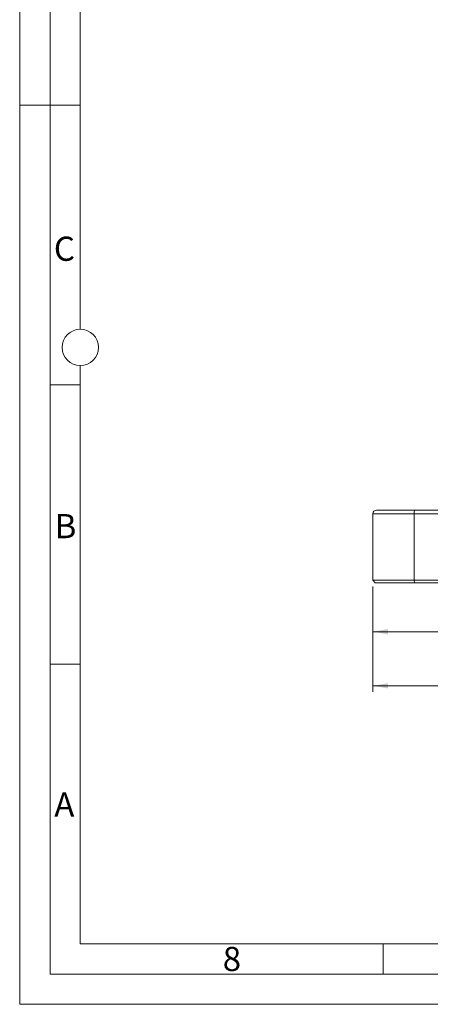
# Model space of a CAD drawing. Units: millimetres. Extents: x 0 to 420, y 0 to 297.
# Drawn here: x 0 to 68, y 0 to 163 of the extents above; entities that cross this region are included whole.
import ezdxf

# ---------------------------------------------------------------- set-up
doc = ezdxf.new("R2010")
doc.units = ezdxf.units.MM
doc.linetypes.add('SLD-Durchgehend', pattern=[0])
doc.styles.add('SLDTEXTSTYLE0', font='ARIAL.TTF', dxfattribs={"width": 0.948})
doc.dimstyles.new('SLDDIMSTYLE0', dxfattribs={"dimtxt": 3, "dimasz": 2.5, "dimexe": 0, "dimexo": 0.0625, "dimgap": 0.75, "dimtad": 1, "dimdec": 3, "dimlfac": 2.5, "dimrnd": 1e-09, "dimzin": 12, "dimdsep": 46, "dimtxsty": 'SLDTEXTSTYLE0', "dimsah": 1, "dimcen": 0.09, "dimadec": 0, "dimazin": 3, "dimtfac": 1, "dimtdec": 3, "dimtofl": 0, "dimtmove": 0, "dimatfit": 3, "dimfxl": 1, "dimfrac": 2, "dimtolj": 1, "dimtzin": 12, "dimarcsym": 0})

# ---------------------------------------------------------------- blocks, each defined once
blk = doc.blocks.new('_D')
at = {"color": 7, "linetype": 'SLD-Durchgehend', "lineweight": 0}
for p, q in [((90.88, 78.63), (90.88, 60.55)), ((58.28, 69.03), (58.28, 60.55)), ((58.28, 61.55), (90.88, 61.55))]:
    blk.add_line(p, q, dxfattribs=at)
for points in [[(58.28, 61.55), (60.78, 61.11), (60.78, 61.99)], [(90.88, 61.55), (88.38, 61.99), (88.38, 61.11)]]:
    blk.add_solid(points, dxfattribs=at)
at = {"color": 7, "linetype": 'SLD-Durchgehend', "lineweight": 0, "insert": (70.57, 65.42), "char_height": 3, "attachment_point": 1, "style": 'SLDTEXTSTYLE0'}
blk.add_mtext('81,5', dxfattribs=at)
blk = doc.blocks.new('_D_5')
at = {"color": 7, "linetype": 'SLD-Durchgehend', "lineweight": 0}
for p, q in [((58.28, 69.03), (58.28, 51.61)), ((145.08, 69.03), (145.08, 51.61)), ((58.28, 52.61), (145.08, 52.61))]:
    blk.add_line(p, q, dxfattribs=at)
for points in [[(58.28, 52.61), (60.78, 52.17), (60.78, 53.05)], [(145.08, 52.61), (142.58, 53.05), (142.58, 52.17)]]:
    blk.add_solid(points, dxfattribs=at)
at = {"color": 7, "linetype": 'SLD-Durchgehend', "lineweight": 0, "insert": (98.24, 56.48), "char_height": 3, "attachment_point": 1, "style": 'SLDTEXTSTYLE0'}
blk.add_mtext('217', dxfattribs=at)

msp = doc.modelspace()

# ---------------------------------------------------------------- linework, layer by layer
at = {"color": 7, "linetype": 'SLD-Durchgehend', "lineweight": 0}
for p, q in [((0, 0), (0, 297)), ((5, 292), (5, 5)), ((10, 185.5), (10, 111.5)), ((5, 148.5), (0, 148.5)), ((10, 148.498), (5, 148.498)), ((10, 105.5), (10, 10)), ((10, 102.332), (5, 102.332)), ((10, 56.166), (5, 56.166)), ((10, 10), (410, 10)), ((60, 10), (60, 5)), ((5, 5), (415, 5)), ((0, 0), (420, 0))]:
    msp.add_line(p, q, dxfattribs=at)
at = {"color": 7, "linetype": 'SLD-Durchgehend', "lineweight": 15}
for p, q in [((65.27277, 81.63102), (65.49972, 81.63102)), ((58.27772, 81.03102), (58.27772, 70.03102)), ((58.27772, 70.03102), (58.67772, 69.63102)), ((58.27772, 70.03102), (65.10303, 70.03102)), ((65.10303, 70.03102), (72.64267, 70.03102)), ((58.67772, 69.63102), (65.1341, 69.63102)), ((65.1341, 69.63102), (72.66733, 69.63102))]:
    msp.add_line(p, q, dxfattribs=at)
at = {"color": 8, "linetype": 'SLD-Durchgehend', "lineweight": 0}
for p, q in [((58.27772, 81.03102), (65.10303, 81.03102)), ((65.10303, 81.03102), (65.10303, 70.03102)), ((81.65221, 81.03102), (65.10303, 81.03102)), ((65.1341, 69.63102), (65.10303, 70.03102))]:
    msp.add_line(p, q, dxfattribs=at)
at = {"color": 7, "linetype": 'SLD-Durchgehend', "lineweight": 0}
msp.add_circle((10, 108.5), 3, dxfattribs=at)
at = {"color": 7, "linetype": 'SLD-Durchgehend', "lineweight": 15}
msp.add_arc((58.87772, 81.03102), 0.6, 90, 180, dxfattribs=at)
at = {"color": 8, "linetype": 'SLD-Durchgehend', "lineweight": 0}
msp.add_arc((67.06942, 81.18012), 1.97203, 166.7825515, 184.3361031, dxfattribs=at)
at = {"color": 7, "linetype": 'SLD-Durchgehend', "lineweight": 15}
for points, knots in [([(58.87772, 81.63102), (58.89792, 81.63102), (58.93942, 81.63102), (59.28382, 81.63102), (59.85264, 81.63102), (60.65461, 81.63102), (61.64482, 81.63102), (62.76558, 81.63102), (63.9456, 81.63102), (64.75538, 81.63102), (65.14963, 81.63102)], [0, 0, 0, 0, 0.117338995, 0.241006926, 0.369285307, 0.499999842, 0.630714643, 0.758993106, 0.88266074, 1, 1, 1, 1]), ([(65.14963, 81.63102), (67.90212, 81.63102), (73.40711, 81.63102), (78.92085, 81.63102), (81.67772, 81.63102)], [0, 0, 0, 0, 0.500000037, 1, 1, 1, 1])]:
    msp.add_open_spline(points, degree=3, knots=knots, dxfattribs=at)

# ---------------------------------------------------------------- texts
at = {"color": 7, "linetype": 'Continuous', "lineweight": 0, "char_height": 4, "attachment_point": 1, "style": 'SLDTEXTSTYLE0'}
for s, insert in [('C', (5.63174, 126.80547)), ('B', (5.76229, 80.9896)), ('A', (5.70286, 34.9896)), ('8', (33.5, 9.4896))]:
    msp.add_mtext(s, dxfattribs=dict(at, insert=insert))

# ---------------------------------------------------------------- dimensions: what is measured, and where the dimension line sits
at = {"color": 7, "linetype": 'SLD-Durchgehend', "lineweight": 0}
for base, p2, picture, middle in [((90.87772, 61.55274), (90.87772, 79.63102), '_D', (74.57772, 61.55274)), ((145.07772, 52.61401), (145.07772, 70.03102), '_D_5', (101.67772, 52.61401))]:
    dim = msp.add_linear_dim(base=base, p1=(58.27772, 70.03102), p2=p2, dimstyle='SLDDIMSTYLE0', dxfattribs=at)
    dim.commit()
    dim.dimension.update_dxf_attribs({"geometry": picture, "text_midpoint": middle, "dimtype": 160})

doc.saveas('drawing.dxf')
